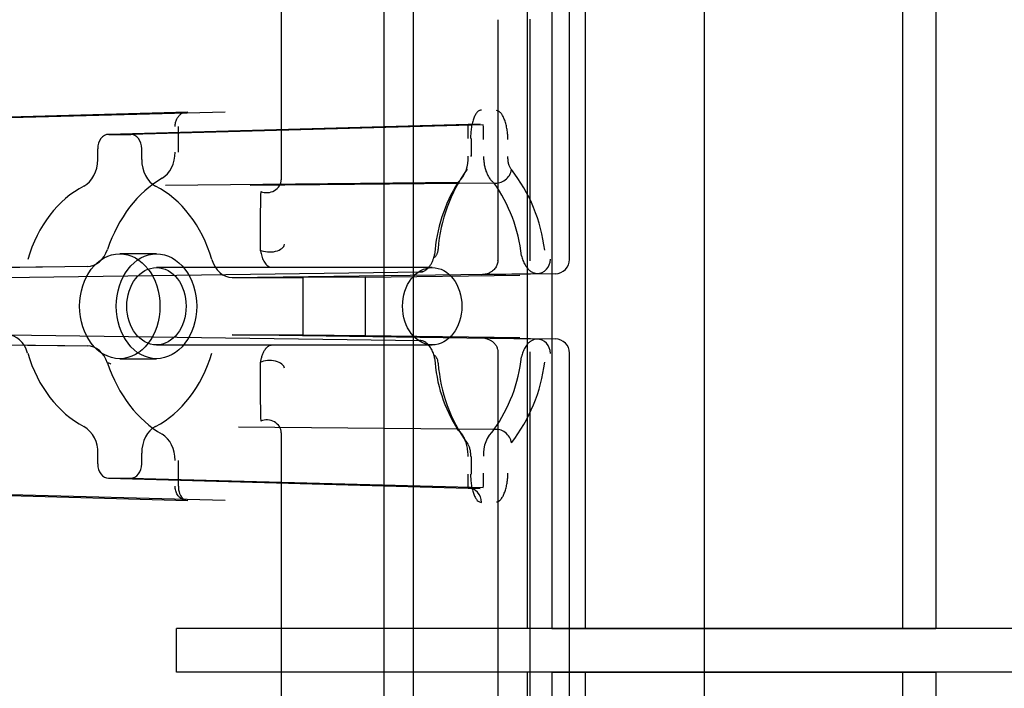
# Model space of a CAD drawing. Units: inches. Extents: x 0.4 to 16.7, y 0.3 to 10.7.
# Drawn here: x 5.8 to 5.9, y 2.8 to 2.8 of the extents above; entities that cross this region are included whole.
import ezdxf
from ezdxf.lldxf.tags import DXFTag

# ---------------------------------------------------------------- set-up
doc = ezdxf.new("R2010")
doc.units = ezdxf.units.IN
doc.header["$MEASUREMENT"] = 0
for name, color, linetype in [('102016D8BA9CDUNG', 7, 'Continuous'), ('Default', 7, 'Continuous'), ('ZP154KCE', 7, 'Continuous')]:
    doc.layers.add(name, color=color, linetype=linetype)
tags = doc.linetypes.add('HIDDEN2', pattern=[0.1875, 0.125, -0.0625]).pattern_tags.tags
tags[6:7] = [DXFTag(74, 4), DXFTag(75, 0), DXFTag(340, '0'), DXFTag(46, 0.0), DXFTag(50, 0.0), DXFTag(44, 0.0), DXFTag(45, 0.0)]
tags[4:5] = [DXFTag(74, 4), DXFTag(75, 0), DXFTag(340, '0'), DXFTag(46, 0.0), DXFTag(50, 0.0), DXFTag(44, 0.0), DXFTag(45, 0.0)]

# ---------------------------------------------------------------- blocks, each defined once
blk = doc.blocks.new('SE3')
at = {"layer": '102016D8BA9CDUNG', "color": 7, "linetype": 'HIDDEN2'}
for p, q in [((5.8363458156, 3.0034882158), (5.8363458156, 2.7434496188)), ((5.8299893791, 2.797608639), (5.8299893791, 2.7824569588)), ((5.8438596129, 2.7786250235), (5.8438596129, 2.7930635341)), ((5.8404165547, 2.7901514994), (5.8404165547, 2.7785798746)), ((5.8419536058, 2.7901789719), (5.8419536058, 2.7785608339)), ((5.8255043424, 2.7857055336), (5.7866008145, 2.7846364738)), ((5.8272903164, 2.7857029527), (5.7876686751, 2.7846366267)), ((5.8395626256, 2.7851278758), (5.8216803025, 2.7846364738)), ((5.8397086152, 2.7850930785), (5.822748163, 2.7846366267)), ((5.8250407582, 2.7837840027), (5.8250407582, 2.7850138714)), ((5.8216914313, 2.7846366267), (5.822748163, 2.7846366267)), ((5.8391382302, 2.7835940783), (5.8391382302, 2.7844372906)), ((5.8211631861, 2.7834287813), (5.8211631861, 2.7839476503)), ((5.8232764082, 2.7834287812), (5.8232764082, 2.7839476503)), ((5.8391382302, 2.7835940783), (5.8391011965, 2.7835940783)), ((5.8384949744, 2.7823231689), (5.8244237834, 2.7821840834)), ((5.8284904564, 2.782189331), (5.8402250397, 2.7823033331)), ((5.823988782, 2.7788905637), (5.8222197971, 2.7788905637)), ((5.8206634181, 2.7782799328), (5.7817268158, 2.7777468629)), ((5.8167785457, 2.7782423016), (5.8195752993, 2.7782799328)), ((5.8372561681, 2.7782291463), (5.823988782, 2.7782291463)), ((5.8404165451, 2.7785745158), (5.8404165547, 2.7785798746)), ((5.8166968429, 2.7777452881), (5.8367928547, 2.77802044)), ((5.8276332905, 2.7777468629), (5.8310335314, 2.7777468629)), ((5.8276332908, 2.7777468629), (5.8423072255, 2.7779449664)), ((5.8340471845, 2.7777709124), (5.8310335314, 2.7777468629)), ((5.8310335314, 2.7777468629), (5.8310335314, 2.7749909574)), ((5.8340471845, 2.7777709124), (5.84146798, 2.7778707617)), ((5.8340471845, 2.7749669079), (5.8340471845, 2.7777709124)), ((5.8431744958, 2.7779360734), (5.8396169937, 2.7778871975)), ((5.7817268158, 2.7749909574), (5.8206634181, 2.7744578874)), ((5.816806304, 2.7749909574), (5.8366625502, 2.7747190883)), ((5.8276332905, 2.7749909574), (5.8310335314, 2.7749909574)), ((5.8423072255, 2.7747928539), (5.8276332908, 2.7749909574)), ((5.8310335314, 2.7749909574), (5.8340471845, 2.7749669079)), ((5.8340471845, 2.7749669079), (5.84146798, 2.7748670586)), ((5.8396169921, 2.7748506228), (5.8431744958, 2.7748017469)), ((5.8195752993, 2.7744578874), (5.8167785457, 2.7744955187)), ((5.823988782, 2.7745086739), (5.8372561681, 2.7745086739)), ((5.8404165547, 2.7741579456), (5.8404165451, 2.7741633044)), ((5.8404165547, 2.7741579456), (5.8404165547, 2.7100984961)), ((5.8419536058, 2.7741769864), (5.8419536058, 2.7100848676)), ((5.8438596129, 2.710143645), (5.8438596129, 2.7741127967)), ((5.8222197971, 2.7738472566), (5.823988782, 2.7738472566)), ((5.8402250397, 2.7704344871), (5.8279408238, 2.7705538289)), ((5.8299893791, 2.7702808614), (5.8299893791, 2.7097945356)), ((5.8211631861, 2.76879017), (5.8211631861, 2.7693090389)), ((5.8232764082, 2.76879017), (5.8232764082, 2.7693090394)), ((5.8391382302, 2.7683005297), (5.8391382302, 2.7691437419)), ((5.8250407582, 2.7677239488), (5.8250407582, 2.7689538176)), ((5.7866008145, 2.7681013465), (5.8255043115, 2.7670322875)), ((5.7876686751, 2.7681011936), (5.8272903164, 2.7670348675)), ((5.8216803025, 2.7681013465), (5.8395634178, 2.7676099227)), ((5.8216914313, 2.7681011936), (5.822748163, 2.7681011936)), ((5.822748163, 2.7681011936), (5.8397086152, 2.7676447417))]:
    blk.add_line(p, q, dxfattribs=at)
for centre, radius, start, end in [((5.8346452297, 2.7846151915), 0.0050858872137271, 357.466274558, 5.3916580906), ((5.8374046908, 2.783469439), 0.0015816441790116, 313.571837333, 4.5198013838), ((5.8450284677, 2.7785618839), 0.0075096850016, 144.156273794, 175.6804781261), ((5.834882952, 2.7781174764), 0.007842059124779, 6.9318359403, 37.950320176), ((5.8447319779, 2.7783900242), 0.0073738748945647, 147.7620353691, 176.3302684389), ((5.8343280041, 2.7780796936), 0.0072535709058731, 5.7162775003, 35.6114651834), ((5.9094529476, 2.7798514668), 0.0804761019080561, 178.5473588464, 180.5536580458), ((5.8431706365, 2.7786250235), 0.0006889763779528, 270.7871277895, 0), ((5.8431706365, 2.7741127967), 0.0006889763779527, 0, 89.2128722105), ((5.8446051628, 2.7743079821), 0.0072451654712774, 183.4208923739, 212.5047461986), ((5.8343202076, 2.7746597322), 0.0072613076959872, 324.4112827298, 354.2778390156), ((5.9093337242, 2.7728854181), 0.0803568931405613, 179.4448536379, 181.4541294699), ((5.8451522527, 2.7742211902), 0.0076366107139751, 184.5881373091, 215.5751107709), ((5.8347999335, 2.7746546312), 0.0079286452376763, 322.2232400984, 352.8946037854), ((5.8197447451, 2.7693839119), 0.0014204157251123, 356.9784240957, 58.3149146224), ((5.8413036423, 2.7692764872), 0.001581979431043, 132.9762447565, 184.2437239181), ((5.8342380652, 2.7681327856), 0.00549227675791, 354.9019705832, 2.2400967682), ((5.8259302573, 2.7676860507), 0.0008903071046308, 177.5603229692, 225.5727149256)]:
    blk.add_arc(centre, radius, start, end, dxfattribs=at)
for centre, major_axis, ratio, start_param, end_param in [((5.8216915117, 2.7839475453), (1.952260242204489e-07, -0.0006890813121197991), 0.7667101296, 3.141375436337352, 4.712019462027604), ((5.8227480826, 2.7839475453), (-1.952260242942514e-07, -0.0006890813121198375), 0.7667101296, 1.571165845152064, 3.14180987135539), ((5.8201070479, 2.7834285333), (1.319490225550923e-07, -0.001376967339434907), 0.7668134705, 0.3717243103445371, 1.570902909457891), ((5.8243315553, 2.7834293038), (-1.309857434324329e-07, -0.001376384466157535), 0.7668142835, 4.712841648472998, 5.912539521090446), ((5.8238196374, 2.7837840027), (1.231216584520978e-05, -0.001377897709476445), 0.7723573786, 0.4106207835123747, 1.563895084081533), ((5.8404227347, 2.7829401701), (0.0004935195750528575, 0.0004807565687709714), 0.8781792369, 3.695424260382115, 5.446028288754411), ((5.8263492944, 2.7763689101), (4.545218610053051e-16, 0.006733857371535932), 0.7667977569, 0.4174725211410646, 1.153323805654348), ((5.8293007469, 2.7824569588), (0.0006874340642536027, 4.607446885903604e-05), 0.9040185832, 4.204322741726877, 6.209180814218819), ((5.8222197971, 2.7763689101), (2.55673653727036e-16, 0.006200787401574848), 0.7667977569, 0.3721634141215242, 1.198632673102666), ((5.8222197971, 2.7763689101), (-3.562602968537525e-16, 0.006200787401574735), 0.7667977569, 5.084552520661888, 5.91102165397029), ((5.8206556998, 2.7796578331), (-1.885944772003707e-05, 0.001377823634704899), 0.7703992622, 3.131097461749069, 4.284371762293947), ((5.8294601425, 2.7793517329), (0.000688574300554083, 2.353469764509244e-05), 0.5382277452, 3.923756994448468, 6.219767828266695), ((5.8276331803, 2.7791244225), (1.322167610168351e-07, 0.001377331615930932), 0.7667820635, 1.942842416857448, 3.141822234213509), ((5.8423033664, 2.7786339165), (7.265407717393682e-06, 0.0006889380692250176), 0.9238065493, 3.159070753439231, 4.722130957494176), ((5.8168065428, 2.7736137599), (-1.317749895287089e-07, -0.00137678777072641), 0.7667820209, 1.942640370424798, 3.141943803814792), ((5.8206556998, 2.7730799872), (-1.885948165704722e-05, -0.001377823634066004), 0.7703992687, 1.998813563782205, 3.152087864338007), ((5.8423033664, 2.7741039037), (-7.265407718008289e-06, 0.000688938069225093), 0.9238065493, 4.702647003274382, 6.265707440259193), ((5.8222197971, 2.7763689101), (-4.851488851948385e-16, -0.006200787401574773), 0.7667977569, 5.084552764886592, 5.911021617403785), ((5.8222197971, 2.7763689101), (3.562602968537723e-16, -0.006200787401575079), 0.7667977569, 0.3721634720275802, 1.198632625382165), ((5.8263492944, 2.7763689101), (-2.250466295374937e-16, -0.006733857371536161), 0.7667977569, 5.129861501525445, 5.865712786038848), ((5.8211424733, 2.7733593229), (-0.0006522824095386677, -0.0002218470364537419), 0.2602546642, 3.143883499394031, 3.78603057244414), ((5.8294601425, 2.7733860874), (-0.0006885743005540858, 2.353469764478384e-05), 0.5382277452, 3.205010132501917, 5.501020966318916), ((5.8243325764, 2.7693103527), (-1.327309870962992e-07, 0.00137642976539537), 0.7668129346, 0.3720313883903952, 1.571676201308985), ((5.8293007469, 2.7702808614), (-0.0006874340642536079, 4.607446885941599e-05), 0.9040185832, 3.215597146551659, 5.220455219044396), ((5.8238196374, 2.7689538176), (1.231214358702487e-05, 0.001377897709691006), 0.7723573687, 4.719290210642773, 5.872564511218794), ((5.8404227347, 2.7697976502), (-0.0004935195750539837, 0.0004807565687699967), 0.8781792369, 3.978749672010821, 5.729354350526193), ((5.8216915117, 2.7687902749), (1.952260242942514e-07, 0.0006890813121198755), 0.7667101296, 1.571165845151419, 3.141809871863945), ((5.8227480826, 2.7687902749), (-1.952260244499241e-07, 0.0006890813121198376), 0.7667101296, 3.141375432172853, 4.712019462028638), ((5.838978653, 2.7669370613), (-1.844606057005975e-05, 0.0006887294042120409), 0.9431293764, 4.687134761711523, 6.242917435781893)]:
    blk.add_ellipse(centre, major_axis=major_axis, ratio=ratio, start_param=start_param, end_param=end_param, dxfattribs=at)
for centre, major_axis in [((5.8222197971, 2.7763689101), (-1.610877879032011e-16, -0.002521653543307123)), ((5.823988782, 2.7763689101), (1.610877879032012e-16, 0.002521653543307123)), ((5.823988782, 2.7763689101), (4.610539858907256e-17, 0.001860236220472428)), ((5.8372561681, 2.7763689101), (-1.225971424116697e-16, -0.001860236220472466))]:
    blk.add_ellipse(centre, major_axis=major_axis, ratio=0.7667977569, dxfattribs=at)
for points, knots in [([(5.824883926491499, 2.785013871418009), (5.824885296509007, 2.785046460327938), (5.824888017178937, 2.785111177506251), (5.824905030124788, 2.785205645189819), (5.824930683151404, 2.785295089291353), (5.824965030374955, 2.78537800842922), (5.825006834856897, 2.785453137090071), (5.825055080784924, 2.785519451034348), (5.825108617320799, 2.785576176221054), (5.825166289120992, 2.785622752081588), (5.825226938554642, 2.785658935258935), (5.825289429311874, 2.785684368545399), (5.825352691714268, 2.785700080284493), (5.82539500644838, 2.785702000498889), (5.825415990439309, 2.785702952738394)], [0, 0, 0, 0, 0.0903314282051042, 0.1793860291474131, 0.2671649935771295, 0.3536695700539702, 0.4389010682772199, 0.5228608626589857, 0.6055503961624398, 0.6869711844273007, 0.7671248202092988, 0.8460129781610727, 0.9236374199861117, 1, 1, 1, 1]), ([(5.839628472555838, 2.785800758980661), (5.839610524952692, 2.785800067993117), (5.839575187109419, 2.785798707476657), (5.839523343680993, 2.785780879703622), (5.839473565393682, 2.785751299741801), (5.839425854749065, 2.785708922596866), (5.839380204910488, 2.785654007034754), (5.839336615908782, 2.785586496118434), (5.839295074477091, 2.78550639921089), (5.839243446248775, 2.785385309686895), (5.839187241295178, 2.78521423736127), (5.839137512572156, 2.784976541651105), (5.839106692435911, 2.78471426083422), (5.839103047861958, 2.784530590843699), (5.839101196499167, 2.784437290559296)], [0, 0, 0, 0, 0.0691754087863734, 0.1362025744661176, 0.2015440172990739, 0.2656987273246158, 0.3291936794103156, 0.3925723076501402, 0.4563810182654141, 0.5211553344654829, 0.6474563684467063, 0.7653882745393318, 0.8808224432990348, 1, 1, 1, 1]), ([(5.840895289608261, 2.784390357406713), (5.840894889213187, 2.784426648192835), (5.84089408893285, 2.784499183557339), (5.840888167746733, 2.784607187081204), (5.840878789565836, 2.784713962593429), (5.840865623977903, 2.784819495139761), (5.840840977285418, 2.784972144105849), (5.840797287176316, 2.785164037907793), (5.840726962063959, 2.7853705940024), (5.840644042167341, 2.785544029323612), (5.840550755498196, 2.785674453805349), (5.840451029949014, 2.785763073123903), (5.840382014863476, 2.785775695819293), (5.84034782001051, 2.785781949976767)], [0, 0, 0, 0, 0.0471591134559239, 0.094258180923614, 0.1417386450769295, 0.1900314907304603, 0.2395464940237327, 0.3598283014312542, 0.4849636151238272, 0.6118502568687837, 0.7398495955047246, 0.871103473078555, 1, 1, 1, 1]), ([(5.838981398485689, 2.784437290559296), (5.838981596351365, 2.784461400361815), (5.838981998583597, 2.784510412094646), (5.838982159777238, 2.784583494908427), (5.838982344326562, 2.784655884820256), (5.838982658602888, 2.78472662026524), (5.838983188420937, 2.784794678537434), (5.838983908797169, 2.784859010517641), (5.838984625474107, 2.784918488795441), (5.83898539430077, 2.784981476776245), (5.838983897493172, 2.785045089791956), (5.83898444398136, 2.785102187569604), (5.838985682255536, 2.785108419924321), (5.83898637121751, 2.785111887537147)], [0, 0, 0, 0, 0.0516046109694119, 0.104904691924805, 0.1607734306176685, 0.2199704530126608, 0.283135417205029, 0.350795532917499, 0.4233801228476105, 0.5012370850900393, 0.6253786514797739, 0.7915648495055129, 1, 1, 1, 1]), ([(5.83972649650791, 2.783578397960176), (5.839726849286341, 2.783577924660809), (5.839726927527018, 2.783518230982521), (5.839731443569928, 2.783396660971353), (5.839752115078377, 2.783214729717596), (5.839788510225974, 2.783032539412059), (5.839841843667436, 2.782854711627193), (5.839912712001412, 2.782686195550702), (5.840001165172549, 2.782533416225909), (5.840105681362964, 2.78239942336366), (5.840184764295069, 2.782335775201219), (5.840225043066551, 2.782303343961314)], [0, 0, 0, 0, 0.0008625476078013, 0.1088957965669401, 0.22147964074958, 0.3387673698542339, 0.4608944507558057, 0.587980764482406, 0.7201325855062649, 0.8574443166428258, 1, 1, 1, 1]), ([(5.841066762896332, 2.782940170069579), (5.841043577406672, 2.782964066918445), (5.841021282191961, 2.782996294339139), (5.840979651960819, 2.783077907945056), (5.840960157795527, 2.783129112892424), (5.840928892268305, 2.783242254419451), (5.840916474810637, 2.783304881847044), (5.840899751815446, 2.783436935205412), (5.840895289608261, 2.783508149128805), (5.840895289608261, 2.783578398438709)], [0, 0, 0, 0, 0.244637171757447, 0.244637171757447, 0.504252463483111, 0.504252463483111, 0.751592637913595, 0.751592637913595, 1, 1, 1, 1]), ([(5.828980602907121, 2.779073825747324), (5.828988091577779, 2.779035683589262), (5.829004019964165, 2.778954555298098), (5.829034117259642, 2.778835578642968), (5.829073223465611, 2.778713384152578), (5.829123369618075, 2.778593349687193), (5.829185350420356, 2.778481111731224), (5.829258788381179, 2.778383228412828), (5.829341374604429, 2.778307182385573), (5.829429895125982, 2.778256299185513), (5.829486546691282, 2.778249411512591), (5.829515381044575, 2.778245905844331)], [0, 0, 0, 0, 0.0749522064862477, 0.1594231900857608, 0.2536339016244095, 0.3575500329716642, 0.470842514890408, 0.5928561987145144, 0.7226052910467414, 0.8588124265078018, 1, 1, 1, 1]), ([(5.837540113760141, 2.779127501975518), (5.837536055686962, 2.779102367871989), (5.83752795444918, 2.77905219200277), (5.837512311233144, 2.778984077662455), (5.837494244749332, 2.778922097205644), (5.837473515928816, 2.778866636399992), (5.837439001590651, 2.778794215836215), (5.837387044713095, 2.778722022794429), (5.837341104199306, 2.778712506412798), (5.837317814809906, 2.778707682115044)], [0, 0, 0, 0, 0.0942586010995477, 0.1881709143161595, 0.283251643570407, 0.3809611691211646, 0.4826466719896422, 0.7377294653744118, 1, 1, 1, 1]), ([(5.836662550450654, 2.778018731971201), (5.836688026038072, 2.778019891117016), (5.836738511305143, 2.778022188209723), (5.836814140102247, 2.778042212699759), (5.836887055040934, 2.778073281953715), (5.836956087171727, 2.778115185442163), (5.837020189398073, 2.778165978909039), (5.837078674283278, 2.778223947404172), (5.837131153638782, 2.778287241706239), (5.83717752491054, 2.778354093258029), (5.837217924970179, 2.778422856276833), (5.837252680349815, 2.778492064399236), (5.837282256073925, 2.778560452930336), (5.83730720508431, 2.778626972421227), (5.837328134655186, 2.778690760783503), (5.837345645659101, 2.778751193475515), (5.837360394184944, 2.778807641586044), (5.837369095387285, 2.778844504566325), (5.837373222659781, 2.778861989914953)], [0, 0, 0, 0, 0.0854260397945787, 0.1692897739047526, 0.2510966952932147, 0.3303918421702589, 0.4067729626064552, 0.4798992271845507, 0.5494954121143533, 0.6153519754060527, 0.6773217935726618, 0.7353144956505848, 0.7892893458466491, 0.8392475308194565, 0.885224554542725, 0.9272832800320389, 0.9655080202953916, 1, 1, 1, 1]), ([(5.8415455052705, 2.778802166947904), (5.841556084628779, 2.7787630717566), (5.84157725480686, 2.778683287163501), (5.841617845666047, 2.778568959460431), (5.841665926228054, 2.778457912801534), (5.841722289305117, 2.77835244053276), (5.841786709136791, 2.778254416888783), (5.841866928166749, 2.778156213941301), (5.841974188462533, 2.778057196073253), (5.842124170685807, 2.777966377077493), (5.842242028295257, 2.777952572863413), (5.842307225584986, 2.777944951441367)], [0, 0, 0, 0, 0.0777403335608581, 0.1582581111596125, 0.2415880255313318, 0.3277613504801339, 0.4168063414093284, 0.5087485837554468, 0.6334674162783442, 0.7972380136031043, 1, 1, 1, 1]), ([(5.840416545148514, 2.778574515821902), (5.840415086607944, 2.778544666225741), (5.840412126828038, 2.778484093186656), (5.840389789148202, 2.778394028824124), (5.840353996154957, 2.778305383756638), (5.840303270726106, 2.778220046084312), (5.840238066586624, 2.778140055573595), (5.840149802276367, 2.778059128495684), (5.840023030794156, 2.777978246068013), (5.839841336006095, 2.777904693082462), (5.83969687816267, 2.777893427350004), (5.839616993700294, 2.777887197456497)], [0, 0, 0, 0, 0.0763397012778226, 0.1549142468867916, 0.2362095485835797, 0.3206645568898303, 0.4086709434671577, 0.5005749738163692, 0.6276904749947809, 0.7941147013003182, 1, 1, 1, 1]), ([(5.839616992106706, 2.774850622811601), (5.83965603593259, 2.774849047956629), (5.839727362745589, 2.77484617094897), (5.839822752331632, 2.774827929459599), (5.839928067763912, 2.774798122034926), (5.840041176884896, 2.774749192003314), (5.840165026026743, 2.774667758414657), (5.840268531869509, 2.774567722130311), (5.840350860061537, 2.774445139173782), (5.840405564533078, 2.77430922107062), (5.840412923516245, 2.774211420409002), (5.840416546833863, 2.774163304439988)], [0, 0, 0, 0, 0.1007651305893474, 0.1840817456680954, 0.2499477943881969, 0.383013123256905, 0.5000039774365581, 0.6301374689130986, 0.7502552816592705, 0.8771305216158123, 1, 1, 1, 1]), ([(5.829515381044575, 2.774491914401865), (5.829496040046192, 2.774490429756959), (5.829458957288019, 2.774487583227174), (5.829405023607245, 2.774468394928712), (5.829357010384252, 2.774442143306002), (5.829315552095519, 2.774411174383684), (5.829280919801717, 2.774378833024167), (5.829252955527813, 2.774347781868867), (5.829231306716117, 2.77432027499579), (5.829215465982883, 2.77429804491518), (5.829205102817976, 2.774282390372973), (5.829173518869649, 2.774233823327414), (5.829120550124285, 2.774141070107172), (5.829059911770699, 2.773986426009375), (5.829013770384196, 2.773828228823626), (5.82899120009625, 2.773716468257018), (5.828980602907123, 2.773663994498871)], [0, 0, 0, 0, 0.0884431420077232, 0.1695732341335699, 0.2427389957730981, 0.3074459327078682, 0.3633422539048848, 0.4101953784892611, 0.4478645208762185, 0.4762736850018685, 0.495388020815392, 0.5051954568866448, 0.6486172625494424, 0.7792090215620184, 0.896334345481355, 1, 1, 1, 1]), ([(5.837372907186519, 2.773875660414233), (5.837364686322873, 2.773911383044426), (5.837348276708503, 2.773985882871224), (5.837314872593595, 2.77409492077128), (5.83727264769156, 2.774204714548903), (5.837207834466692, 2.774336743112447), (5.837112647977193, 2.774479732609246), (5.836980638754493, 2.774610364320895), (5.836826877138989, 2.77470177959801), (5.83671845104127, 2.774713240165985), (5.836662550403797, 2.774719118533266)], [0, 0, 0, 0, 0.0716500007905677, 0.1487192439921606, 0.2312254991648535, 0.3191830654661529, 0.4726373766996757, 0.637190954824558, 0.8129498799732366, 1, 1, 1, 1]), ([(5.842307223149626, 2.774792479179197), (5.842281315439367, 2.774790864254144), (5.842231286957844, 2.774788469151554), (5.842159335756034, 2.774770908836415), (5.842093726880676, 2.77474599436746), (5.842034642439296, 2.774715046468408), (5.84198207625203, 2.774680381790665), (5.841935842407154, 2.774643818330154), (5.841895662180263, 2.774607002819992), (5.841821384050203, 2.774530434412815), (5.841721812051971, 2.774394566996524), (5.84161467505388, 2.774178166930272), (5.841567924165526, 2.77401470508221), (5.841545332830927, 2.773935746306155)], [0, 0, 0, 0, 0.0808543318552475, 0.1561447146820722, 0.2258709120441549, 0.2900328700749617, 0.3486307665302411, 0.4016650855578507, 0.449136736250084, 0.4910472497963103, 0.6719656609129854, 0.8415379666984479, 1, 1, 1, 1]), ([(5.837317814809905, 2.774030138131156), (5.837329486711985, 2.774028976893937), (5.837352541653708, 2.774026683158413), (5.837386493436223, 2.774004958676571), (5.837419130926358, 2.773969617077582), (5.837453432560433, 2.773914832822757), (5.837487454984524, 2.773838101198351), (5.837518812527397, 2.773734591474533), (5.837533052461894, 2.77365151448534), (5.837540113760143, 2.773610318270678)], [0, 0, 0, 0, 0.1319001416389839, 0.2605359484865103, 0.3879829925193876, 0.516374511139614, 0.6847052294888227, 0.8436516395930195, 1, 1, 1, 1]), ([(5.837317814809905, 2.774030138131188), (5.837329486711993, 2.774028976893969), (5.837352541653731, 2.774026683158449), (5.837386493436255, 2.77400495867661), (5.837419130926382, 2.773969617077628), (5.837453432560447, 2.773914832822754), (5.837487454984529, 2.773838101198301), (5.837518812527403, 2.773734591474501), (5.837533052461898, 2.773651514485341), (5.837540113760143, 2.773610318270709)], [0, 0, 0, 0, 0.1319001417467917, 0.2605359486302251, 0.3879829926294326, 0.5163745111524783, 0.6847052295975545, 0.8436516397019415, 1, 1, 1, 1]), ([(5.838981398485693, 2.769143741933451), (5.838980812476502, 2.769187339160342), (5.838979625943567, 2.769275613450638), (5.838968570233963, 2.76940814525001), (5.838950163918445, 2.769540635134), (5.838923585964709, 2.769671044427744), (5.838889199237688, 2.769797242799137), (5.838838662161868, 2.769942369908825), (5.83876233053618, 2.770108016800318), (5.838646092107649, 2.770286236620456), (5.838547425129366, 2.770370080654651), (5.838494974666661, 2.77041465137594)], [0, 0, 0, 0, 0.0794152858148179, 0.1607975665856282, 0.2438898514190923, 0.3283893065216745, 0.4139578375551909, 0.5002350661386871, 0.6408501082540057, 0.8090792043997512, 1, 1, 1, 1]), ([(5.838940988167807, 2.769778441445419), (5.838964181810752, 2.769753033181503), (5.838986588789938, 2.76971785281353), (5.839025744020309, 2.769632358125887), (5.839043109815053, 2.769582201481353), (5.839071029876783, 2.769471631125793), (5.839082160780547, 2.769410603504956), (5.839097177931418, 2.769281811073724), (5.839101196499167, 2.769212302349449), (5.839101196499167, 2.769143741933451)], [0, 0, 0, 0, 0.268074779378552, 0.268074779378552, 0.520149844931651, 0.520149844931651, 0.759514580253606, 0.759514580253606, 1, 1, 1, 1]), ([(5.838986371217512, 2.767625932709054), (5.83898611049525, 2.767626577123228), (5.838985614156785, 2.767627803898183), (5.838984474297819, 2.767645241171267), (5.838984013566364, 2.767670202759175), (5.838984201019531, 2.767700565296207), (5.838984812220959, 2.767733321317078), (5.838985239553924, 2.767780665540434), (5.838984237433037, 2.767850178111165), (5.838983094374489, 2.76795232062267), (5.838982355625757, 2.768064004621567), (5.838982215771464, 2.76818116874732), (5.838981664880153, 2.768261623964544), (5.838981398485689, 2.768300529686906)], [0, 0, 0, 0, 0.1096682612440897, 0.2087760972417377, 0.2973392780673079, 0.3753806263201895, 0.442934319456989, 0.5000540937964977, 0.6217435750188525, 0.730512018259124, 0.8280911712751355, 0.9168700627137507, 1, 1, 1, 1]), ([(5.83898637121751, 2.767625932709085), (5.83898611049525, 2.767626577123267), (5.838985614156786, 2.767627803898235), (5.838984474297835, 2.767645241171431), (5.838984013566407, 2.767670202759434), (5.838984201019592, 2.767700565296498), (5.838984812221025, 2.767733321317288), (5.838985239553906, 2.7677806655406), (5.838984237432879, 2.76785017811138), (5.838983094374322, 2.767952320623022), (5.838982355625641, 2.768064004621941), (5.838982215771435, 2.768181168747569), (5.838981664880143, 2.768261623964662), (5.838981398485689, 2.768300529686937)], [0, 0, 0, 0, 0.1096682616838507, 0.2087760979472587, 0.2973392788646316, 0.3753806270353859, 0.4429343199165747, 0.5000540938281375, 0.6217435751976608, 0.7305120185210645, 0.8280911715427886, 0.9168700628967686, 1, 1, 1, 1]), ([(5.839101196499167, 2.768300529686906), (5.839101695106552, 2.768253283464043), (5.83910267849233, 2.768160101403427), (5.839110260961354, 2.768023342892188), (5.839122382874119, 2.767892162970397), (5.839139454931283, 2.767766636160675), (5.839161372927454, 2.767646827161669), (5.839188161219719, 2.76753278134554), (5.839219817290455, 2.767424491292946), (5.83926771657524, 2.767290035495868), (5.839334942065971, 2.767145719711934), (5.839425372914417, 2.767022286791332), (5.839524142076717, 2.766947569686348), (5.8395931097394, 2.766940623094828), (5.839628472555839, 2.766937061265541)], [0, 0, 0, 0, 0.0604559387185441, 0.1192351177492602, 0.177080357762514, 0.2347705669761516, 0.2930908655564126, 0.3528015241687502, 0.4146115299317347, 0.4791607313550563, 0.6076107566380581, 0.7343711819295768, 0.8638001815786611, 1, 1, 1, 1]), ([(5.84034782001051, 2.766955870269435), (5.840364866771527, 2.766957640529853), (5.840398976076653, 2.76696118268972), (5.840449964725279, 2.766983990909029), (5.840500620191508, 2.767019622558882), (5.840566101038581, 2.767084250034388), (5.840643727485096, 2.767193044832926), (5.84072668452627, 2.767365815645013), (5.840797093845079, 2.767572250237947), (5.840845694259318, 2.767785068771448), (5.840875544432651, 2.767985073249059), (5.840892087882848, 2.768164964779186), (5.840894224783414, 2.768286767919038), (5.840895289608261, 2.768347462839489)], [0, 0, 0, 0, 0.0643422418371009, 0.1287440562506754, 0.1937534168685298, 0.2599032006107944, 0.3877636380738348, 0.5145677237383941, 0.6396319692171548, 0.7600011684972049, 0.8418708365810212, 0.9212036979802222, 1, 1, 1, 1]), ([(5.825415990439311, 2.7670348675078), (5.825390764098017, 2.767036245345897), (5.8253398121391, 2.767039028292078), (5.825263972706901, 2.767061794871379), (5.825189862282339, 2.767098645473435), (5.825119379812465, 2.767150937162095), (5.825054517644202, 2.767217865747865), (5.824997303203459, 2.767298638637955), (5.824949599952113, 2.767391837932701), (5.824913581122605, 2.76749557622789), (5.824889541477039, 2.767607457042665), (5.824885808801446, 2.767684897321282), (5.824883926491501, 2.767723948828184)], [0, 0, 0, 0, 0.0917912251664234, 0.1853991698427684, 0.2808269326122544, 0.3780774235353406, 0.4771533774806217, 0.578057366301421, 0.6807918099719141, 0.7853589867876117, 0.8917610427188796, 1, 1, 1, 1])]:
    blk.add_open_spline(points, degree=3, knots=knots, dxfattribs=at)
at = {"layer": 'ZP154KCE', "color": 7, "linetype": 'HIDDEN2'}
for p, q in [((5.8430039843, 2.8949629093), (5.8430039843, 2.7608778006)), ((5.8598807397, 2.8949629093), (5.8598807397, 2.7608778006)), ((5.8349246244, 2.8905879146), (5.8349246244, 2.6526403006)), ((5.8418339361, 2.7608778006), (5.8418339361, 2.8903951753)), ((5.8503393019, 2.8723788902), (5.8503393019, 2.6438903006)), ((5.8446124372, 2.8416573096), (5.8446124372, 2.7608778006)), ((5.8614891926, 2.8416573096), (5.8614891926, 2.7608778006)), ((5.8249571807, 2.7587778006), (5.8249571807, 2.7608778006)), ((5.8418339361, 2.7608778006), (5.8249571807, 2.7608778006)), ((5.8418339361, 2.7608778006), (5.8249571807, 2.7608778006)), ((5.8598807397, 2.7608778006), (5.8418339361, 2.7608778006)), ((5.8430039843, 2.7608778006), (5.8598807397, 2.7608778006)), ((5.8614891926, 2.7608778006), (5.8598807397, 2.7608778006)), ((5.8598807397, 2.7608778006), (5.8614891926, 2.7608778006)), ((5.8896233328, 2.7608778006), (5.8614891926, 2.7608778006)), ((5.8418339361, 2.7587778006), (5.8249571807, 2.7587778006)), ((5.8418339361, 2.7587778006), (5.8249571807, 2.7587778006)), ((5.8418339361, 2.7058403006), (5.8418339361, 2.7587778006)), ((5.8598807397, 2.7587778006), (5.8418339361, 2.7587778006)), ((5.8430039843, 2.7587778006), (5.8598807397, 2.7587778006)), ((5.8430039843, 2.7587778006), (5.8430039843, 2.7058403006)), ((5.8446124372, 2.7587778006), (5.8446124372, 2.7058403006)), ((5.8614891926, 2.7587778006), (5.8598807397, 2.7587778006)), ((5.8598807397, 2.7587778006), (5.8614891926, 2.7587778006)), ((5.8598807397, 2.7587778006), (5.8598807397, 2.7058403006)), ((5.8896233328, 2.7587778006), (5.8614891926, 2.7587778006)), ((5.8614891926, 2.7587778006), (5.8614891926, 2.7058403006))]:
    blk.add_line(p, q, dxfattribs=at)

msp = doc.modelspace()

# ---------------------------------------------------------------- block references
at = {"layer": 'Default'}
msp.add_blockref('SE3', (0, 0), dxfattribs=at)

doc.saveas('drawing.dxf')
